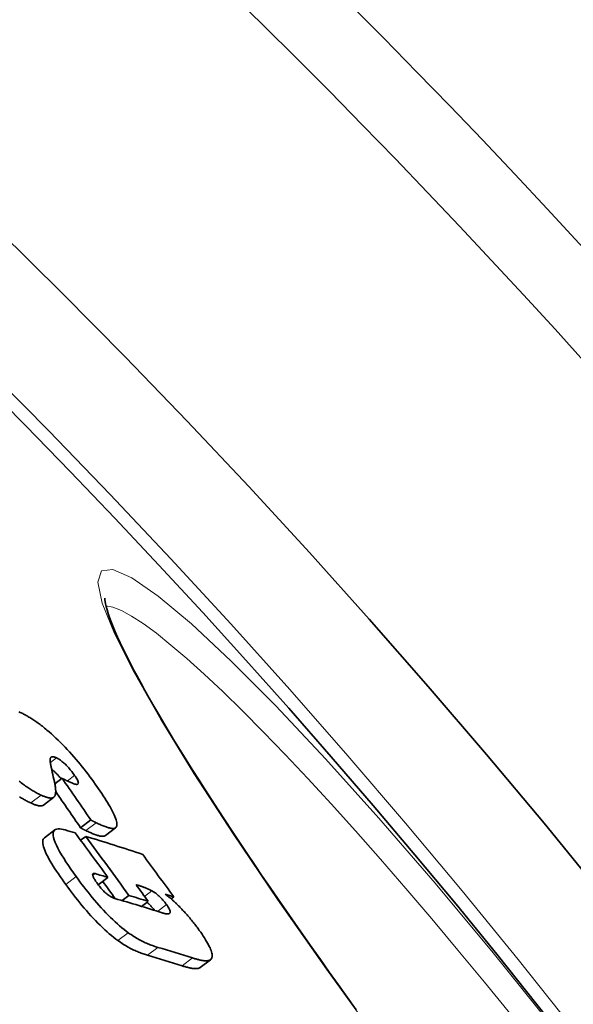
# Model space of a CAD drawing. Extents: x -2553 to 21400, y -375 to 16785.
# Drawn here: x 3057 to 3102, y 6492 to 6570 of the extents above; entities that cross this region are included whole.
import ezdxf

# ---------------------------------------------------------------- set-up
doc = ezdxf.new("R2010")
doc.units = 0
doc.header["$LTSCALE"] = 25
doc.header["$MEASUREMENT"] = 0
doc.layers.add('Viditelná (ISO)', color=7, linetype='CONTINUOUS', lineweight=35)
doc.layers.add('Viditelná tenká (ISO)', color=7, linetype='CONTINUOUS', lineweight=18)

msp = doc.modelspace()

# ---------------------------------------------------------------- linework, layer by layer
at = {"layer": 'Viditelná (ISO)'}
for p, q in [((3060.85, 6509.718), (3060.274, 6509.276)), ((3059.378, 6507.57), (3060.197, 6508.198)), ((3063.147, 6506.385), (3062.329, 6505.758)), ((3059.446, 6504.961), (3060.266, 6505.59)), ((3064.299, 6505.141), (3065.115, 6505.767)), ((3062.735, 6505.083), (3062.331, 6504.773)), ((3064.498, 6501.815), (3063.735, 6501.23)), ((3066.177, 6500.374), (3065.641, 6499.963)), ((3067.707, 6499.903), (3067.183, 6499.501)), ((3069.753, 6500.253), (3069.547, 6500.095)), ((3071.856, 6494.629), (3072.673, 6495.255))]:
    msp.add_line(p, q, dxfattribs=at)
at = {"layer": 'Viditelná (ISO)', "flags": 128}
for points in [[(3064.25, 6524.058), (3064.251, 6524.026), (3064.257, 6523.936), (3064.275, 6523.796), (3064.311, 6523.613), (3064.365, 6523.39), (3064.437, 6523.132), (3064.528, 6522.839), (3064.639, 6522.516), (3064.769, 6522.166), (3064.919, 6521.789), (3065.088, 6521.386), (3065.277, 6520.958), (3065.485, 6520.505), (3065.712, 6520.029), (3065.957, 6519.529), (3066.221, 6519.007), (3066.502, 6518.464), (3066.801, 6517.899), (3067.118, 6517.315), (3067.451, 6516.712), (3067.802, 6516.088), (3068.171, 6515.444), (3068.557, 6514.78), (3068.96, 6514.097), (3069.379, 6513.396), (3069.815, 6512.676), (3070.266, 6511.94), (3070.732, 6511.186), (3071.214, 6510.417), (3071.71, 6509.632), (3072.22, 6508.832), (3072.744, 6508.018), (3073.281, 6507.19), (3073.832, 6506.348), (3074.398, 6505.49), (3074.978, 6504.618), (3075.571, 6503.732), (3076.177, 6502.833), (3076.796, 6501.922), (3077.426, 6500.999), (3078.068, 6500.065), (3078.72, 6499.12), (3079.383, 6498.167), (3080.056, 6497.204), (3080.738, 6496.234), (3081.429, 6495.256), (3082.128, 6494.272), (3082.837, 6493.279), (3083.556, 6492.277), (3084.283, 6491.268)], [(3057.401, 6514.996), (3057.501, 6514.957), (3057.606, 6514.912), (3057.716, 6514.86)], [(3057.716, 6514.86), (3057.784, 6514.827), (3057.852, 6514.792), (3057.922, 6514.755), (3057.993, 6514.717), (3058.065, 6514.677), (3058.138, 6514.635), (3058.213, 6514.591), (3058.288, 6514.546), (3058.365, 6514.498), (3058.443, 6514.449), (3058.522, 6514.398), (3058.602, 6514.345), (3058.684, 6514.29), (3058.766, 6514.233), (3058.85, 6514.174), (3058.935, 6514.113), (3059.02, 6514.05), (3059.107, 6513.985), (3059.195, 6513.918), (3059.283, 6513.849), (3059.373, 6513.778), (3059.464, 6513.705), (3059.556, 6513.63), (3059.649, 6513.552)], [(3059.649, 6513.552), (3059.825, 6513.402), (3060.003, 6513.246), (3060.182, 6513.084), (3060.363, 6512.916), (3060.545, 6512.742), (3060.728, 6512.563), (3060.91, 6512.38), (3061.091, 6512.193), (3061.27, 6512.003), (3061.448, 6511.81), (3061.625, 6511.614), (3061.799, 6511.416), (3061.969, 6511.218), (3062.137, 6511.019), (3062.301, 6510.821), (3062.461, 6510.622), (3062.619, 6510.423), (3062.773, 6510.225), (3062.924, 6510.028), (3063.071, 6509.831), (3063.216, 6509.636), (3063.357, 6509.442), (3063.494, 6509.249), (3063.628, 6509.059)], [(3060.403, 6511.338), (3060.36, 6511.358), (3060.319, 6511.376), (3060.28, 6511.391), (3060.243, 6511.404), (3060.208, 6511.414), (3060.174, 6511.422), (3060.143, 6511.427), (3060.114, 6511.429), (3060.087, 6511.429), (3060.061, 6511.427), (3060.038, 6511.422), (3060.016, 6511.415), (3059.997, 6511.406), (3059.979, 6511.394), (3059.963, 6511.38), (3059.95, 6511.365), (3059.937, 6511.347), (3059.927, 6511.328), (3059.918, 6511.307), (3059.911, 6511.284), (3059.905, 6511.259), (3059.901, 6511.234), (3059.898, 6511.206), (3059.896, 6511.178)], [(3059.896, 6511.178), (3059.896, 6511.155), (3059.897, 6511.127), (3059.9, 6511.097), (3059.904, 6511.064), (3059.908, 6511.028), (3059.914, 6510.991), (3059.92, 6510.952), (3059.927, 6510.911), (3059.934, 6510.871), (3059.941, 6510.83), (3059.949, 6510.788), (3059.958, 6510.744), (3059.966, 6510.7), (3059.975, 6510.655), (3059.985, 6510.609), (3059.994, 6510.562), (3060.004, 6510.515), (3060.014, 6510.468), (3060.024, 6510.422), (3060.033, 6510.375), (3060.043, 6510.33), (3060.053, 6510.285), (3060.062, 6510.241), (3060.072, 6510.199)], [(3061.846, 6509.942), (3061.795, 6510.015), (3061.742, 6510.088), (3061.687, 6510.162), (3061.63, 6510.237), (3061.571, 6510.312), (3061.51, 6510.388), (3061.447, 6510.463), (3061.382, 6510.539), (3061.316, 6510.612), (3061.249, 6510.684), (3061.181, 6510.755), (3061.112, 6510.822), (3061.043, 6510.887), (3060.976, 6510.947), (3060.91, 6511.003), (3060.846, 6511.055), (3060.783, 6511.103), (3060.723, 6511.147), (3060.664, 6511.187), (3060.608, 6511.223), (3060.554, 6511.256), (3060.502, 6511.286), (3060.452, 6511.314), (3060.403, 6511.338)], [(3060.021, 6510.435), (3060.051, 6510.411), (3060.082, 6510.386), (3060.113, 6510.36), (3060.145, 6510.334), (3060.176, 6510.306), (3060.209, 6510.277), (3060.241, 6510.247), (3060.274, 6510.217), (3060.307, 6510.185), (3060.34, 6510.153), (3060.373, 6510.12), (3060.405, 6510.087), (3060.438, 6510.053), (3060.47, 6510.019), (3060.502, 6509.984), (3060.534, 6509.949), (3060.565, 6509.913), (3060.596, 6509.877), (3060.627, 6509.841), (3060.658, 6509.805), (3060.688, 6509.769), (3060.717, 6509.733), (3060.746, 6509.697), (3060.775, 6509.661)], [(3061.426, 6509.427), (3061.491, 6509.395), (3061.556, 6509.365), (3061.62, 6509.337), (3061.682, 6509.312), (3061.742, 6509.288), (3061.8, 6509.268), (3061.856, 6509.251), (3061.908, 6509.237), (3061.956, 6509.228), (3062.001, 6509.223), (3062.042, 6509.224), (3062.078, 6509.23), (3062.107, 6509.243), (3062.13, 6509.264), (3062.145, 6509.293), (3062.151, 6509.33), (3062.147, 6509.378), (3062.132, 6509.436), (3062.107, 6509.503), (3062.072, 6509.578), (3062.027, 6509.662), (3061.974, 6509.751), (3061.913, 6509.845), (3061.846, 6509.942)], [(3059.175, 6508.371), (3059.107, 6508.402), (3059.038, 6508.436), (3058.968, 6508.471), (3058.897, 6508.507), (3058.824, 6508.546), (3058.751, 6508.586), (3058.676, 6508.627), (3058.6, 6508.671), (3058.523, 6508.717), (3058.445, 6508.764), (3058.365, 6508.813), (3058.285, 6508.865), (3058.203, 6508.918), (3058.12, 6508.973), (3058.036, 6509.03), (3057.951, 6509.089), (3057.866, 6509.15), (3057.779, 6509.213), (3057.691, 6509.278), (3057.602, 6509.345), (3057.513, 6509.414), (3057.422, 6509.484)], [(3060.239, 6509.448), (3060.252, 6509.384), (3060.265, 6509.321), (3060.278, 6509.258), (3060.289, 6509.195), (3060.299, 6509.133), (3060.309, 6509.072), (3060.318, 6509.012), (3060.325, 6508.953), (3060.331, 6508.895), (3060.336, 6508.838), (3060.34, 6508.783), (3060.342, 6508.729), (3060.343, 6508.676), (3060.343, 6508.625), (3060.341, 6508.575), (3060.337, 6508.526), (3060.331, 6508.479), (3060.323, 6508.433), (3060.312, 6508.39), (3060.299, 6508.35), (3060.284, 6508.312), (3060.266, 6508.278), (3060.245, 6508.246), (3060.221, 6508.219)], [(3060.85, 6509.718), (3060.869, 6509.708), (3060.889, 6509.697), (3060.909, 6509.685), (3060.93, 6509.674), (3060.952, 6509.663), (3060.974, 6509.651), (3060.997, 6509.639), (3061.02, 6509.627), (3061.043, 6509.615), (3061.067, 6509.603), (3061.091, 6509.591), (3061.116, 6509.579), (3061.141, 6509.567), (3061.165, 6509.554), (3061.19, 6509.542), (3061.215, 6509.53), (3061.241, 6509.517), (3061.266, 6509.505), (3061.292, 6509.492), (3061.318, 6509.479), (3061.344, 6509.466), (3061.371, 6509.453), (3061.398, 6509.44), (3061.426, 6509.427)], [(3060.221, 6508.219), (3060.199, 6508.2), (3060.175, 6508.183), (3060.149, 6508.169), (3060.12, 6508.157), (3060.089, 6508.148), (3060.056, 6508.141), (3060.021, 6508.137), (3059.984, 6508.135), (3059.945, 6508.135), (3059.904, 6508.137), (3059.862, 6508.142), (3059.818, 6508.149), (3059.771, 6508.157), (3059.724, 6508.168), (3059.675, 6508.181), (3059.624, 6508.195), (3059.572, 6508.212), (3059.519, 6508.23), (3059.464, 6508.249), (3059.409, 6508.271), (3059.352, 6508.293), (3059.294, 6508.318), (3059.235, 6508.343), (3059.175, 6508.371)], [(3063.628, 6509.059), (3063.76, 6508.87), (3063.888, 6508.681), (3064.014, 6508.494), (3064.136, 6508.309), (3064.254, 6508.126), (3064.368, 6507.946), (3064.477, 6507.77), (3064.58, 6507.597), (3064.678, 6507.428), (3064.769, 6507.264), (3064.854, 6507.104), (3064.931, 6506.95), (3065.001, 6506.802), (3065.062, 6506.661), (3065.114, 6506.528), (3065.156, 6506.404), (3065.188, 6506.289), (3065.21, 6506.183), (3065.221, 6506.087), (3065.222, 6506.001), (3065.211, 6505.927), (3065.19, 6505.864), (3065.159, 6505.811), (3065.118, 6505.77)], [(3057.464, 6508.235), (3057.545, 6508.184), (3057.625, 6508.135), (3057.703, 6508.087), (3057.78, 6508.042), (3057.856, 6507.998), (3057.931, 6507.956), (3058.004, 6507.916), (3058.077, 6507.878), (3058.148, 6507.841), (3058.218, 6507.806), (3058.287, 6507.773), (3058.355, 6507.741)], [(3058.355, 6507.741), (3058.412, 6507.716), (3058.469, 6507.691), (3058.524, 6507.668), (3058.579, 6507.646), (3058.632, 6507.625), (3058.685, 6507.606), (3058.736, 6507.588), (3058.786, 6507.572), (3058.835, 6507.558), (3058.882, 6507.545), (3058.929, 6507.534), (3058.973, 6507.524), (3059.017, 6507.517), (3059.058, 6507.511), (3059.099, 6507.508), (3059.137, 6507.506), (3059.174, 6507.506), (3059.209, 6507.509), (3059.242, 6507.513), (3059.273, 6507.52), (3059.302, 6507.529), (3059.33, 6507.54), (3059.355, 6507.554), (3059.378, 6507.57)], [(3063.572, 6506.166), (3063.55, 6506.177), (3063.528, 6506.188), (3063.507, 6506.199), (3063.486, 6506.209), (3063.465, 6506.219), (3063.445, 6506.229), (3063.425, 6506.238), (3063.406, 6506.248), (3063.387, 6506.257), (3063.369, 6506.266), (3063.351, 6506.276), (3063.333, 6506.284), (3063.316, 6506.293), (3063.299, 6506.302), (3063.282, 6506.311), (3063.266, 6506.319), (3063.25, 6506.328), (3063.234, 6506.336), (3063.219, 6506.344), (3063.203, 6506.353), (3063.189, 6506.361), (3063.174, 6506.369), (3063.16, 6506.377), (3063.147, 6506.385)], [(3065.118, 6505.77), (3065.085, 6505.748), (3065.048, 6505.732), (3065.007, 6505.72), (3064.961, 6505.713), (3064.912, 6505.71), (3064.86, 6505.711), (3064.805, 6505.716), (3064.747, 6505.724), (3064.687, 6505.735), (3064.625, 6505.749), (3064.561, 6505.765), (3064.494, 6505.784), (3064.425, 6505.806), (3064.354, 6505.83), (3064.281, 6505.856), (3064.207, 6505.884), (3064.131, 6505.914), (3064.054, 6505.946), (3063.975, 6505.98), (3063.896, 6506.015), (3063.816, 6506.051), (3063.735, 6506.088), (3063.654, 6506.127), (3063.572, 6506.166)], [(3061.97, 6501.881), (3061.76, 6502.175), (3061.553, 6502.469), (3061.353, 6502.761), (3061.161, 6503.049), (3060.98, 6503.332), (3060.811, 6503.607), (3060.656, 6503.873), (3060.517, 6504.128), (3060.397, 6504.368), (3060.298, 6504.591), (3060.22, 6504.798), (3060.166, 6504.985), (3060.136, 6505.151), (3060.13, 6505.293), (3060.149, 6505.41), (3060.19, 6505.506), (3060.252, 6505.579), (3060.333, 6505.63), (3060.431, 6505.663), (3060.543, 6505.677), (3060.668, 6505.676), (3060.805, 6505.66), (3060.952, 6505.631), (3061.107, 6505.591)], [(3062.329, 6505.758), (3062.343, 6505.75), (3062.357, 6505.742), (3062.372, 6505.733), (3062.387, 6505.725), (3062.402, 6505.716), (3062.418, 6505.708), (3062.434, 6505.7), (3062.45, 6505.691), (3062.467, 6505.682), (3062.484, 6505.674), (3062.501, 6505.665), (3062.518, 6505.656), (3062.536, 6505.647), (3062.553, 6505.638), (3062.572, 6505.629), (3062.59, 6505.62), (3062.61, 6505.611), (3062.629, 6505.601), (3062.649, 6505.591), (3062.669, 6505.581), (3062.69, 6505.571), (3062.711, 6505.561), (3062.733, 6505.55), (3062.755, 6505.539)], [(3062.755, 6505.539), (3062.837, 6505.5), (3062.918, 6505.461), (3062.999, 6505.424), (3063.079, 6505.388), (3063.158, 6505.353), (3063.237, 6505.319), (3063.314, 6505.288), (3063.39, 6505.257), (3063.465, 6505.229), (3063.537, 6505.203), (3063.608, 6505.179), (3063.677, 6505.158), (3063.744, 6505.139), (3063.808, 6505.122), (3063.87, 6505.108), (3063.93, 6505.097), (3063.988, 6505.089), (3064.044, 6505.085), (3064.096, 6505.084), (3064.145, 6505.087), (3064.191, 6505.094), (3064.232, 6505.106), (3064.269, 6505.122), (3064.302, 6505.143)], [(3059.446, 6504.961), (3059.396, 6504.913), (3059.357, 6504.855), (3059.329, 6504.785), (3059.313, 6504.704), (3059.308, 6504.611), (3059.316, 6504.505), (3059.337, 6504.387), (3059.371, 6504.257), (3059.416, 6504.117), (3059.474, 6503.968), (3059.542, 6503.809), (3059.621, 6503.643), (3059.711, 6503.468), (3059.81, 6503.286), (3059.917, 6503.097), (3060.033, 6502.904), (3060.155, 6502.706), (3060.284, 6502.504), (3060.418, 6502.299), (3060.557, 6502.092), (3060.701, 6501.882), (3060.848, 6501.672), (3060.997, 6501.461), (3061.149, 6501.251)], [(3063.486, 6502.11), (3063.453, 6502.118), (3063.423, 6502.124), (3063.395, 6502.126), (3063.369, 6502.126), (3063.347, 6502.122), (3063.327, 6502.114), (3063.311, 6502.102), (3063.299, 6502.086), (3063.291, 6502.066), (3063.287, 6502.041), (3063.288, 6502.011), (3063.293, 6501.977), (3063.304, 6501.939), (3063.318, 6501.897), (3063.338, 6501.851), (3063.361, 6501.802), (3063.388, 6501.75), (3063.418, 6501.695), (3063.452, 6501.639), (3063.488, 6501.581), (3063.527, 6501.522), (3063.567, 6501.462), (3063.61, 6501.401), (3063.654, 6501.34)], [(3061.149, 6501.251), (3061.3, 6501.044), (3061.454, 6500.836), (3061.611, 6500.627), (3061.771, 6500.417), (3061.934, 6500.207), (3062.099, 6499.997), (3062.268, 6499.788), (3062.438, 6499.579), (3062.612, 6499.372), (3062.788, 6499.167), (3062.966, 6498.963), (3063.147, 6498.761), (3063.329, 6498.562), (3063.514, 6498.367), (3063.699, 6498.177), (3063.883, 6497.993), (3064.067, 6497.815), (3064.25, 6497.643), (3064.434, 6497.477), (3064.615, 6497.319), (3064.792, 6497.17), (3064.967, 6497.029), (3065.138, 6496.896), (3065.306, 6496.771)], [(3066.127, 6497.401), (3065.959, 6497.526), (3065.788, 6497.659), (3065.614, 6497.8), (3065.436, 6497.949), (3065.255, 6498.107), (3065.072, 6498.273), (3064.888, 6498.445), (3064.704, 6498.623), (3064.52, 6498.807), (3064.336, 6498.997), (3064.151, 6499.193), (3063.968, 6499.392), (3063.788, 6499.593), (3063.609, 6499.797), (3063.434, 6500.003), (3063.26, 6500.21), (3063.089, 6500.418), (3062.921, 6500.628), (3062.756, 6500.837), (3062.593, 6501.047), (3062.433, 6501.257), (3062.275, 6501.466), (3062.121, 6501.675), (3061.97, 6501.881)], [(3063.654, 6501.34), (3063.709, 6501.264), (3063.767, 6501.188), (3063.827, 6501.111), (3063.888, 6501.035), (3063.952, 6500.959), (3064.017, 6500.884), (3064.083, 6500.811), (3064.151, 6500.74), (3064.218, 6500.673), (3064.284, 6500.61), (3064.351, 6500.55), (3064.417, 6500.494), (3064.48, 6500.443), (3064.542, 6500.397), (3064.601, 6500.356), (3064.659, 6500.318), (3064.715, 6500.284), (3064.769, 6500.254), (3064.822, 6500.226), (3064.874, 6500.202), (3064.924, 6500.18), (3064.973, 6500.161), (3065.02, 6500.145), (3065.066, 6500.13)], [(3068.006, 6500.749), (3067.956, 6500.776), (3067.902, 6500.803), (3067.846, 6500.83), (3067.788, 6500.856), (3067.729, 6500.882), (3067.67, 6500.907), (3067.612, 6500.931), (3067.555, 6500.953), (3067.501, 6500.974), (3067.45, 6500.994), (3067.4, 6501.012), (3067.349, 6501.031), (3067.298, 6501.049), (3067.247, 6501.067), (3067.195, 6501.085), (3067.144, 6501.103), (3067.092, 6501.12), (3067.041, 6501.137), (3066.99, 6501.154), (3066.94, 6501.171), (3066.89, 6501.187), (3066.84, 6501.203), (3066.792, 6501.218), (3066.744, 6501.233)], [(3069.17, 6499.642), (3069.126, 6499.703), (3069.08, 6499.763), (3069.033, 6499.824), (3068.984, 6499.885), (3068.934, 6499.946), (3068.883, 6500.006), (3068.831, 6500.065), (3068.779, 6500.122), (3068.726, 6500.178), (3068.673, 6500.232), (3068.62, 6500.284), (3068.567, 6500.334), (3068.514, 6500.381), (3068.463, 6500.426), (3068.413, 6500.468), (3068.363, 6500.507), (3068.315, 6500.545), (3068.268, 6500.58), (3068.221, 6500.613), (3068.176, 6500.644), (3068.132, 6500.673), (3068.089, 6500.7), (3068.047, 6500.725), (3068.006, 6500.749)], [(3069.064, 6500.484), (3069.106, 6500.453), (3069.149, 6500.421), (3069.192, 6500.388), (3069.235, 6500.355), (3069.279, 6500.32), (3069.323, 6500.284), (3069.368, 6500.247), (3069.413, 6500.21), (3069.458, 6500.172), (3069.504, 6500.132), (3069.55, 6500.092), (3069.597, 6500.051), (3069.644, 6500.009), (3069.691, 6499.967), (3069.738, 6499.924), (3069.785, 6499.88), (3069.833, 6499.836), (3069.88, 6499.791), (3069.928, 6499.745), (3069.976, 6499.699), (3070.024, 6499.652), (3070.073, 6499.604), (3070.121, 6499.556), (3070.169, 6499.508)], [(3067.611, 6499.829), (3067.636, 6499.808), (3067.661, 6499.786), (3067.687, 6499.764), (3067.713, 6499.741), (3067.74, 6499.717), (3067.766, 6499.692), (3067.793, 6499.667), (3067.82, 6499.641), (3067.847, 6499.615), (3067.873, 6499.588), (3067.9, 6499.561), (3067.927, 6499.533), (3067.953, 6499.505), (3067.979, 6499.477), (3068.006, 6499.448), (3068.032, 6499.419), (3068.058, 6499.389), (3068.084, 6499.359), (3068.11, 6499.328), (3068.135, 6499.298), (3068.16, 6499.267), (3068.185, 6499.237), (3068.209, 6499.206), (3068.233, 6499.176)], [(3068.821, 6498.99), (3068.875, 6498.973), (3068.929, 6498.957), (3068.983, 6498.943), (3069.035, 6498.931), (3069.087, 6498.92), (3069.137, 6498.911), (3069.184, 6498.905), (3069.229, 6498.902), (3069.272, 6498.902), (3069.311, 6498.904), (3069.347, 6498.911), (3069.38, 6498.922), (3069.408, 6498.939), (3069.432, 6498.961), (3069.449, 6498.989), (3069.459, 6499.025), (3069.461, 6499.07), (3069.453, 6499.125), (3069.433, 6499.19), (3069.402, 6499.264), (3069.36, 6499.349), (3069.305, 6499.442), (3069.241, 6499.54), (3069.17, 6499.642)], [(3070.169, 6499.508), (3070.242, 6499.434), (3070.314, 6499.36), (3070.386, 6499.285), (3070.458, 6499.21), (3070.529, 6499.133), (3070.6, 6499.056), (3070.671, 6498.978), (3070.742, 6498.899), (3070.812, 6498.82), (3070.882, 6498.74), (3070.952, 6498.659), (3071.021, 6498.577), (3071.09, 6498.495), (3071.158, 6498.413), (3071.224, 6498.331), (3071.29, 6498.248), (3071.355, 6498.166), (3071.42, 6498.084), (3071.483, 6498.002), (3071.545, 6497.92), (3071.607, 6497.838), (3071.667, 6497.756), (3071.727, 6497.674), (3071.786, 6497.592)], [(3068.488, 6496.236), (3068.404, 6496.261), (3068.318, 6496.288), (3068.23, 6496.317), (3068.142, 6496.347), (3068.051, 6496.379), (3067.96, 6496.412), (3067.866, 6496.448), (3067.772, 6496.485), (3067.677, 6496.525), (3067.58, 6496.566), (3067.482, 6496.609), (3067.384, 6496.655), (3067.284, 6496.703), (3067.183, 6496.753), (3067.082, 6496.805), (3066.979, 6496.86), (3066.875, 6496.918), (3066.771, 6496.978), (3066.666, 6497.041), (3066.559, 6497.107), (3066.453, 6497.176), (3066.345, 6497.248), (3066.236, 6497.323), (3066.127, 6497.401)], [(3071.786, 6497.592), (3071.894, 6497.44), (3071.999, 6497.288), (3072.099, 6497.139), (3072.194, 6496.992), (3072.284, 6496.848), (3072.369, 6496.707), (3072.447, 6496.571), (3072.518, 6496.44), (3072.582, 6496.315), (3072.638, 6496.196), (3072.686, 6496.083), (3072.726, 6495.976), (3072.758, 6495.877), (3072.782, 6495.785), (3072.798, 6495.701), (3072.807, 6495.625), (3072.808, 6495.555), (3072.803, 6495.492), (3072.791, 6495.435), (3072.774, 6495.385), (3072.75, 6495.341), (3072.722, 6495.302), (3072.689, 6495.269), (3072.652, 6495.241)], [(3065.306, 6496.771), (3065.415, 6496.693), (3065.524, 6496.618), (3065.632, 6496.546), (3065.739, 6496.477), (3065.845, 6496.411), (3065.95, 6496.348), (3066.055, 6496.288), (3066.159, 6496.23), (3066.261, 6496.175), (3066.363, 6496.123), (3066.464, 6496.073), (3066.564, 6496.025), (3066.662, 6495.98), (3066.76, 6495.936), (3066.857, 6495.895), (3066.952, 6495.856), (3067.047, 6495.818), (3067.14, 6495.783), (3067.231, 6495.749), (3067.322, 6495.718), (3067.411, 6495.688), (3067.498, 6495.659), (3067.584, 6495.632), (3067.668, 6495.607)], [(3072.652, 6495.241), (3072.616, 6495.22), (3072.575, 6495.203), (3072.531, 6495.189), (3072.484, 6495.179), (3072.435, 6495.172), (3072.382, 6495.168), (3072.328, 6495.166), (3072.272, 6495.167), (3072.214, 6495.17), (3072.156, 6495.175), (3072.096, 6495.182), (3072.036, 6495.191), (3071.975, 6495.201), (3071.912, 6495.213), (3071.848, 6495.226), (3071.782, 6495.24), (3071.715, 6495.256), (3071.648, 6495.273), (3071.579, 6495.291), (3071.51, 6495.31), (3071.44, 6495.33), (3071.37, 6495.35), (3071.3, 6495.372), (3071.229, 6495.394)], [(3070.412, 6494.767), (3070.482, 6494.745), (3070.553, 6494.723), (3070.623, 6494.702), (3070.693, 6494.683), (3070.762, 6494.664), (3070.831, 6494.646), (3070.898, 6494.629), (3070.965, 6494.613), (3071.031, 6494.599), (3071.095, 6494.586), (3071.158, 6494.574), (3071.22, 6494.564), (3071.28, 6494.555), (3071.339, 6494.549), (3071.398, 6494.544), (3071.455, 6494.54), (3071.512, 6494.539), (3071.566, 6494.541), (3071.618, 6494.545), (3071.668, 6494.552), (3071.715, 6494.563), (3071.759, 6494.576), (3071.799, 6494.593), (3071.836, 6494.614)], [(3071.836, 6494.614), (3071.837, 6494.615), (3071.838, 6494.615), (3071.839, 6494.616), (3071.839, 6494.616), (3071.84, 6494.617), (3071.841, 6494.618), (3071.842, 6494.618), (3071.843, 6494.619), (3071.844, 6494.619), (3071.845, 6494.62), (3071.845, 6494.621), (3071.846, 6494.621), (3071.847, 6494.622), (3071.848, 6494.622), (3071.849, 6494.623), (3071.85, 6494.624), (3071.85, 6494.624), (3071.851, 6494.625), (3071.852, 6494.625), (3071.853, 6494.626), (3071.854, 6494.627), (3071.855, 6494.627), (3071.855, 6494.628), (3071.856, 6494.629)]]:
    msp.add_lwpolyline(points, dxfattribs=at)
at = {"layer": 'Viditelná (ISO)'}
for radius in [660.5, 627.484, 595, 595, 521.325, 513.294, 423]:
    msp.add_circle((2640.12, 6127.645), radius, dxfattribs=at)
msp.add_arc((2640.12, 6127.645), 585.5, 5.903274, 70.987691, dxfattribs=at)
for centre, major_axis, ratio, start_param, end_param in [((2506.102, 6145.15), (533.634, 409.472), 0.394695, 6.100157, 6.102828), ((2579.121, 6166.63), (469.294, 360.102), 0.873879, 6.234592, 6.24242), ((2579.133, 6166.618), (468.475, 359.473), 0.873879, 6.234538, 6.241326), ((2573.863, 6054.957), (541.853, 415.779), 0.353305, 0.252284, 0.255123), ((2598.496, 6160.759), (458.158, 351.557), 0.935508, 6.258924, 6.267064), ((2573.783, 6054.823), (541.971, 415.869), 0.353306, 0.232647, 0.249349), ((2598.856, 6160.309), (458.544, 351.853), 0.935508, 6.256004, 6.266791), ((2600.929, 6157.745), (460.647, 353.467), 0.935508, 6.258013, 6.265728), ((2576.315, 6051.415), (541.89, 415.807), 0.353306, 0.251863, 0.255501), ((2598.866, 6160.299), (457.724, 351.224), 0.935508, 6.256848, 6.259995), ((2599.541, 6159.451), (459.268, 352.41), 0.935508, 6.255662, 6.258694), ((2576.075, 6051.407), (542.055, 415.934), 0.353306, 0.23225, 0.234816), ((2577.598, 6049.462), (541.945, 415.849), 0.353306, 0.240975, 0.254611), ((2577.084, 6050.17), (541.959, 415.86), 0.353306, 0.243222, 0.248796), ((2580.1, 6045.845), (541.937, 415.843), 0.353306, 0.241292, 0.251275), ((2580.103, 6045.85), (541.138, 415.23), 0.353306, 0.24165, 0.251648)]:
    msp.add_ellipse(centre, major_axis=major_axis, ratio=ratio, start_param=start_param, end_param=end_param, dxfattribs=at)
at = {"layer": 'Viditelná tenká (ISO)'}
for p, q in [((3060.403, 6511.338), (3059.918, 6510.966)), ((3061.846, 6509.942), (3061.272, 6509.502)), ((3059.175, 6508.371), (3058.355, 6507.741)), ((3063.572, 6506.166), (3062.755, 6505.539)), ((3063.486, 6502.11), (3063.296, 6501.964)), ((3061.97, 6501.881), (3061.149, 6501.251)), ((3068.006, 6500.749), (3067.421, 6500.3)), ((3069.17, 6499.642), (3068.466, 6499.102)), ((3066.127, 6497.401), (3065.306, 6496.771)), ((3068.488, 6496.236), (3067.668, 6495.607)), ((3071.229, 6495.394), (3070.412, 6494.767)), ((3072.652, 6495.241), (3071.836, 6494.614))]:
    msp.add_line(p, q, dxfattribs=at)
at = {"layer": 'Viditelná tenká (ISO)', "flags": 128}
for points in [[(3086.114, 6488.687), (3081.925, 6494.493), (3078.026, 6500.053), (3074.484, 6505.279), (3071.36, 6510.086), (3068.71, 6514.395), (3066.583, 6518.134), (3065.018, 6521.239), (3064.049, 6523.655), (3063.7, 6525.335), (3063.981, 6526.242), (3064.891, 6526.359), (3066.412, 6525.683), (3068.516, 6524.224), (3071.165, 6522.009), (3074.308, 6519.077), (3077.89, 6515.475), (3081.842, 6511.271), (3086.094, 6506.534), (3090.568, 6501.348), (3095.188, 6495.799), (3099.874, 6489.978)], [(3064.347, 6523.462), (3064.898, 6523.356), (3065.578, 6523.081), (3066.385, 6522.639), (3067.314, 6522.031), (3068.362, 6521.26), (3069.526, 6520.329), (3070.799, 6519.241), (3072.176, 6518.001), (3073.652, 6516.613), (3075.222, 6515.082), (3076.878, 6513.414), (3078.615, 6511.617), (3080.423, 6509.696), (3082.298, 6507.66), (3084.231, 6505.514), (3086.214, 6503.269), (3088.24, 6500.932), (3090.301, 6498.513), (3092.389, 6496.019), (3094.496, 6493.461), (3096.614, 6490.848)]]:
    msp.add_lwpolyline(points, dxfattribs=at)
at = {"layer": 'Viditelná tenká (ISO)'}
for radius in [654.967, 621.437, 586.537, 531.822, 510.829, 508.837, 441]:
    msp.add_circle((2640.12, 6127.645), radius, dxfattribs=at)

doc.saveas('drawing.dxf')
